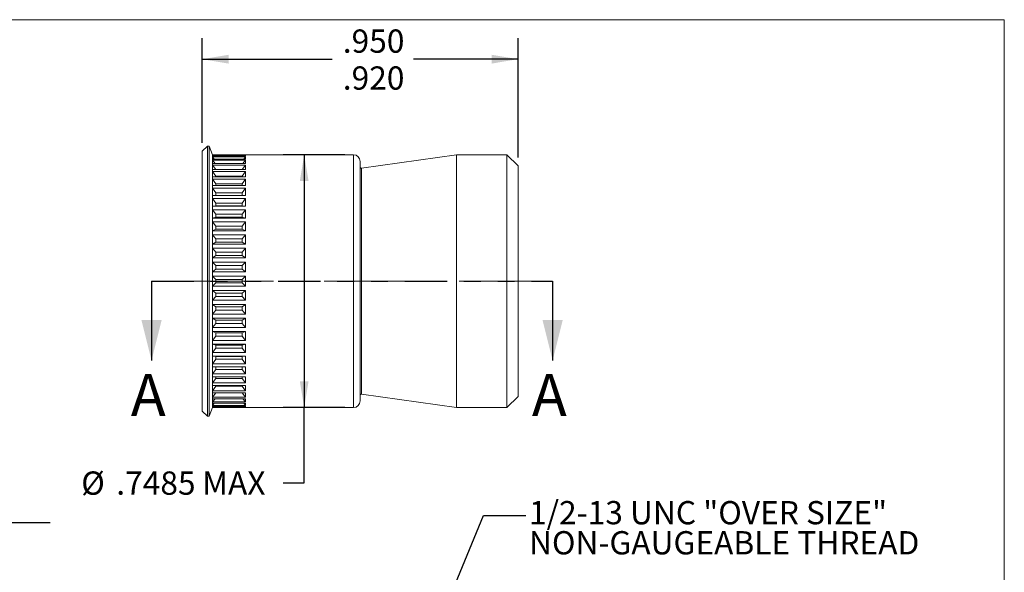
# Model space of a CAD drawing. Units: inches. Extents: x 0.3 to 10.6, y 0.2 to 8.2.
# Drawn here: x 4.8 to 10.6, y 4.9 to 8.2 of the extents above; entities that cross this region are included whole.
import ezdxf

# ---------------------------------------------------------------- set-up
doc = ezdxf.new("R2010")
doc.units = ezdxf.units.IN
doc.header["$MEASUREMENT"] = 0
doc.linetypes.add('CENTERX2', pattern=[0.8, 0.5, -0.1, 0.1, -0.1])
doc.linetypes.add('PHANTOM', pattern=[0.5, 0.25, -0.05, 0.05, -0.05, 0.05, -0.05])
doc.layers.add('LOGO__2', color=250, linetype='Continuous')
doc.styles.add('SLDTEXTSTYLE16', font='TXT', dxfattribs={"width": 0.75})
doc.styles.add('SLDTEXTSTYLE21', font='TXT', dxfattribs={"width": 0.69375})
doc.dimstyles.new('SLDDIMSTYLE0', dxfattribs={"dimtxt": 0.137795, "dimasz": 0.156, "dimexe": 0, "dimexo": 0.0625, "dimgap": 0.034449, "dimtad": 0, "dimtih": 1, "dimtoh": 1, "dimdec": 3, "dimlfac": 0.5, "dimzin": 12, "dimdsep": 46, "dimtxsty": 'SLDTEXTSTYLE16', "dimsah": 1, "dimcen": 0.09, "dimadec": 0, "dimazin": 0, "dimlim": 1, "dimtp": 0.015, "dimtm": 0.015, "dimtfac": 1, "dimtdec": 3, "dimtofl": 0, "dimtmove": 0, "dimatfit": 3, "dimfxl": 0, "dimtolj": 1, "dimtzin": 4, "dimarcsym": 0})
doc.dimstyles.new('SLDDIMSTYLE1', dxfattribs={"dimtxt": 0.137795, "dimasz": 0.156, "dimexe": 0, "dimexo": 0.0625, "dimgap": 0.034449, "dimtad": 0, "dimtih": 1, "dimtoh": 1, "dimdec": 4, "dimlfac": 0.5, "dimzin": 12, "dimdsep": 46, "dimtxsty": 'SLDTEXTSTYLE16', "dimsah": 1, "dimcen": 0.09, "dimadec": 0, "dimazin": 0, "dimtfac": 1, "dimtdec": 4, "dimtofl": 0, "dimtmove": 0, "dimatfit": 3, "dimfxl": 0, "dimtolj": 1, "dimarcsym": 0})
doc.dimstyles.new('SLDDIMSTYLE2', dxfattribs={"dimtxt": 0.137795, "dimasz": 0.156, "dimexe": 0, "dimexo": 0.0625, "dimgap": 0.034449, "dimtad": 0, "dimtih": 1, "dimtoh": 1, "dimdec": 3, "dimlfac": 0.5, "dimzin": 4, "dimdsep": 46, "dimtxsty": 'SLDTEXTSTYLE16', "dimsah": 1, "dimcen": 0.09, "dimadec": 0, "dimazin": 0, "dimlim": 1, "dimtp": 0.005, "dimtm": 0.005, "dimtfac": 1, "dimtdec": 3, "dimtofl": 0, "dimtmove": 0, "dimatfit": 3, "dimfxl": 0, "dimtolj": 1, "dimtzin": 12, "dimarcsym": 0})
doc.dimstyles.new('SLDDIMSTYLE3', dxfattribs={"dimtxt": 0.156, "dimasz": 0.156, "dimexe": 0, "dimexo": 0.0625, "dimgap": 0.039, "dimtad": 0, "dimtih": 1, "dimtoh": 1, "dimdec": 0, "dimzin": 0, "dimdsep": 46, "dimtxsty": 'Standard', "dimsah": 1, "dimcen": 0.09, "dimadec": 0, "dimazin": 0, "dimtfac": 1, "dimtdec": 0, "dimtofl": 0, "dimtmove": 0, "dimatfit": 3, "dimfxl": 0, "dimtolj": 1, "dimtzin": 0, "dimarcsym": 0})

# ---------------------------------------------------------------- blocks, each defined once
blk = doc.blocks.new('*D8')
at = {"layer": 'LOGO__2'}
for p, q in [((5.8797, 7.463), (5.8797, 8.0832)), ((7.7497, 7.3762), (7.7497, 8.0832)), ((5.8797, 7.9582), (6.6492, 7.9582)), ((7.7497, 7.9582), (7.1305, 7.9582))]:
    blk.add_line(p, q, dxfattribs=at)
for points in [[(5.8797, 7.9582), (6.0357, 7.9322), (6.0357, 7.9842)], [(7.7497, 7.9582), (7.5937, 7.9842), (7.5937, 7.9322)]]:
    blk.add_solid(points, dxfattribs=at)
at = {"layer": 'LOGO__2', "char_height": 0.1378, "attachment_point": 1, "style": 'SLDTEXTSTYLE16'}
for s, insert in [('.950', (6.7117, 8.1342)), ('.920', (6.7117, 7.9156))]:
    blk.add_mtext(s, dxfattribs=dict(at, insert=insert))
blk = doc.blocks.new('*D9')
at = {"layer": 'LOGO__2'}
for p, q in [((6.7246, 7.3923), (6.3583, 7.3923)), ((6.4833, 7.3923), (6.4833, 5.8953)), ((6.7246, 5.8953), (6.3583, 5.8953)), ((6.4833, 5.4501), (6.4833, 5.8953)), ((6.3583, 5.4501), (6.4833, 5.4501))]:
    blk.add_line(p, q, dxfattribs=at)
for points in [[(6.4833, 7.3923), (6.4573, 7.2363), (6.5093, 7.2363)], [(6.4833, 5.8953), (6.5093, 6.0513), (6.4573, 6.0513)]]:
    blk.add_solid(points, dxfattribs=at)
at = {"layer": 'LOGO__2', "char_height": 0.1378, "attachment_point": 1, "style": 'SLDTEXTSTYLE16'}
for s, insert in [('%%c', (5.1625, 5.5168)), ('.7485', (5.3703, 5.5168)), ('MAX', (5.8793, 5.5168))]:
    blk.add_mtext(s, dxfattribs=dict(at, insert=insert))
blk = doc.blocks.new('*D10')
at = {"layer": 'LOGO__2'}
for p, q in [((2.8787, 6.5938), (2.8787, 5.0889)), ((4.4787, 6.5938), (4.4787, 5.0889)), ((2.8787, 5.2139), (2.3787, 5.2139)), ((4.4787, 5.2139), (4.9787, 5.2139))]:
    blk.add_line(p, q, dxfattribs=at)
for points in [[(2.8787, 5.2139), (2.7227, 5.2399), (2.7227, 5.1879)], [(4.4787, 5.2139), (4.6347, 5.1879), (4.6347, 5.2399)]]:
    blk.add_solid(points, dxfattribs=at)
at = {"layer": 'LOGO__2', "char_height": 0.1378, "attachment_point": 1, "style": 'SLDTEXTSTYLE16'}
for s, insert in [('.805', (3.4435, 5.3899)), ('%%c', (3.2358, 5.2806)), ('.795', (3.4435, 5.1713))]:
    blk.add_mtext(s, dxfattribs=dict(at, insert=insert))
blk = doc.blocks.new('SW_NOTE_7')
at = {"layer": 'LOGO__2', "color": 0, "char_height": 0.137795, "attachment_point": 1}
for s, insert, style in [('1/2-13 UNC "OVER SIZE"', (0.0197, 0.0865), 'SLDTEXTSTYLE21'), ('NON-GAUGEABLE THREAD', (0.0197, -0.0917), 'SLDTEXTSTYLE16')]:
    blk.add_mtext(s, dxfattribs=dict(at, insert=insert, style=style))

msp = doc.modelspace()

# ---------------------------------------------------------------- linework, layer by layer
at = {"color": 7, "linetype": 'Continuous', "lineweight": 0}
for p in [(0.32993, 8.19207), (10.62993, 0.39207)]:
    msp.add_line(p, (10.62993, 8.19207), dxfattribs=at)
at = {"color": 7, "linetype": 'Continuous', "lineweight": 15}
for p, q in [((5.91053, 7.44384), (5.87967, 7.41298)), ((5.87967, 6.64384), (5.87967, 7.41298)), ((5.92077, 7.44384), (5.91053, 7.44384)), ((5.91053, 6.64384), (5.91053, 7.44384)), ((5.93951, 7.39234), (5.92077, 7.44384)), ((5.92077, 6.64384), (5.92077, 7.44384)), ((5.93951, 7.38764), (5.93951, 7.39234)), ((5.94009, 7.39177), (5.93951, 7.39234)), ((5.93951, 7.37358), (5.93951, 7.38764)), ((5.93951, 7.35034), (5.93951, 7.37358)), ((5.93951, 7.31822), (5.93951, 7.35034)), ((6.13579, 7.39177), (5.94009, 7.39177)), ((5.94009, 7.39035), (6.13579, 7.39035)), ((5.94603, 7.38378), (5.94009, 7.39035)), ((6.13579, 7.38378), (5.94009, 7.38378)), ((5.94009, 7.37955), (6.13579, 7.37955)), ((5.95099, 7.36649), (5.94009, 7.37955)), ((6.13579, 7.36649), (5.94009, 7.36649)), ((5.94009, 7.35949), (6.13579, 7.35949)), ((5.9553, 7.3401), (5.94009, 7.35949)), ((6.12057, 7.3401), (6.13579, 7.35949)), ((6.12488, 7.36649), (6.13579, 7.37955)), ((6.12984, 7.38378), (6.13579, 7.39035)), ((6.13636, 7.39234), (6.13579, 7.39177)), ((6.77455, 7.39234), (6.13636, 7.39234)), ((6.77455, 6.64384), (6.77455, 7.39234)), ((6.81471, 7.35219), (6.81471, 6.64384)), ((7.38557, 7.39234), (6.82188, 7.31312)), ((7.68361, 7.39234), (7.38557, 7.39234)), ((7.38557, 6.64384), (7.38557, 7.39234)), ((7.74975, 7.3262), (7.68361, 7.39234)), ((7.68361, 6.64384), (7.68361, 7.39234)), ((5.93951, 7.27762), (5.93951, 7.31822)), ((6.13579, 7.3401), (5.94009, 7.3401)), ((5.94009, 7.33043), (6.13579, 7.33043)), ((5.95916, 7.30497), (5.94009, 7.33043)), ((6.13579, 7.30497), (5.94009, 7.30497)), ((5.94009, 7.29274), (6.13579, 7.29274)), ((5.9592, 7.26639), (5.94009, 7.29274)), ((6.11668, 7.26639), (6.13579, 7.29274)), ((6.11671, 7.30497), (6.13579, 7.33043)), ((6.82188, 6.64384), (6.82188, 7.31312)), ((7.74975, 6.64384), (7.74975, 7.3262)), ((5.93951, 7.22904), (5.93951, 7.27762)), ((6.13579, 7.26152), (5.94009, 7.26152)), ((5.94009, 7.24689), (6.13579, 7.24689)), ((5.9592, 7.22004), (5.94009, 7.24689)), ((5.9592, 7.26639), (5.9592, 7.26152)), ((6.11668, 7.26639), (5.9592, 7.26639)), ((6.11668, 7.26152), (6.11668, 7.26639)), ((6.11668, 7.22004), (6.13579, 7.24689)), ((5.93951, 7.17311), (5.93951, 7.22904)), ((5.93951, 7.11053), (5.93951, 7.17311)), ((6.13579, 7.2103), (5.94009, 7.2103)), ((5.94009, 7.19346), (6.13579, 7.19346)), ((5.9592, 7.16643), (5.94009, 7.19346)), ((5.9592, 7.22004), (5.9592, 7.2103)), ((6.11668, 7.22004), (5.9592, 7.22004)), ((6.11668, 7.2103), (6.11668, 7.22004)), ((6.11668, 7.16643), (6.13579, 7.19346)), ((6.13579, 7.15196), (5.94009, 7.15196)), ((5.94009, 7.13311), (6.13579, 7.13311)), ((5.9592, 7.10626), (5.94009, 7.13311)), ((5.9592, 7.16643), (5.9592, 7.15196)), ((6.11668, 7.16643), (5.9592, 7.16643)), ((6.11668, 7.15196), (6.11668, 7.16643)), ((6.11668, 7.10626), (6.13579, 7.13311)), ((5.93951, 7.04207), (5.93951, 7.11053)), ((5.9592, 7.09025), (5.94009, 7.08722)), ((6.13579, 7.08722), (5.94009, 7.08722)), ((5.94009, 7.06661), (6.13579, 7.06661)), ((5.9592, 7.04026), (5.94009, 7.06661)), ((5.9592, 7.10626), (5.9592, 7.09025)), ((6.11668, 7.10626), (5.9592, 7.10626)), ((5.9592, 7.09025), (6.11668, 7.09025)), ((6.11668, 7.09025), (6.11668, 7.10626)), ((6.11668, 7.09025), (6.13579, 7.08722)), ((6.11668, 7.04026), (6.13579, 7.06661)), ((5.93951, 6.96861), (5.93951, 7.04207)), ((5.9592, 7.02293), (5.94009, 7.01692)), ((6.13579, 7.01692), (5.94009, 7.01692)), ((5.9592, 7.04026), (5.9592, 7.02293)), ((6.11668, 7.04026), (5.9592, 7.04026)), ((5.9592, 7.02293), (6.11668, 7.02293)), ((6.11668, 7.02293), (6.11668, 7.04026)), ((6.11668, 7.02293), (6.13579, 7.01692)), ((5.93951, 6.89106), (5.93951, 6.96861)), ((5.94009, 6.9948), (6.13579, 6.9948)), ((5.9592, 6.96929), (5.94009, 6.9948)), ((5.9592, 6.95084), (5.94009, 6.94192)), ((6.13579, 6.94192), (5.94009, 6.94192)), ((5.9592, 6.96929), (5.9592, 6.95084)), ((6.11668, 6.96929), (5.9592, 6.96929)), ((5.9592, 6.95084), (6.11668, 6.95084)), ((6.11668, 6.96929), (6.13579, 6.9948)), ((6.11668, 6.95084), (6.11668, 6.96929)), ((6.11668, 6.95084), (6.13579, 6.94192)), ((5.93951, 6.8104), (5.93951, 6.89106)), ((5.94009, 6.91857), (6.13579, 6.91857)), ((5.9592, 6.89422), (5.94009, 6.91857)), ((5.9592, 6.89422), (5.9592, 6.87489)), ((6.11668, 6.89422), (5.9592, 6.89422)), ((6.11668, 6.89422), (6.13579, 6.91857)), ((6.11668, 6.87489), (6.11668, 6.89422)), ((5.9592, 6.87489), (5.94009, 6.86317)), ((6.13579, 6.86317), (5.94009, 6.86317)), ((5.94009, 6.83888), (6.13579, 6.83888)), ((5.9592, 6.816), (5.94009, 6.83888)), ((5.9592, 6.87489), (6.11668, 6.87489)), ((6.11668, 6.87489), (6.13579, 6.86317)), ((6.11668, 6.816), (6.13579, 6.83888)), ((5.93951, 6.72765), (5.93951, 6.8104)), ((5.9592, 6.79604), (5.94009, 6.78166)), ((6.13579, 6.78166), (5.94009, 6.78166)), ((5.9592, 6.816), (5.9592, 6.79604)), ((6.11668, 6.816), (5.9592, 6.816)), ((5.9592, 6.79604), (6.11668, 6.79604)), ((6.11668, 6.79604), (6.11668, 6.816)), ((6.11668, 6.79604), (6.13579, 6.78166)), ((5.93951, 6.64384), (5.93951, 6.72765)), ((5.94009, 6.75675), (6.13579, 6.75675)), ((5.9592, 6.73562), (5.94009, 6.75675)), ((5.9592, 6.71527), (5.94009, 6.69842)), ((5.9592, 6.73562), (5.9592, 6.71527)), ((6.11668, 6.73562), (5.9592, 6.73562)), ((5.9592, 6.71527), (6.11668, 6.71527)), ((6.11668, 6.73562), (6.13579, 6.75675)), ((6.11668, 6.71527), (6.11668, 6.73562)), ((6.11668, 6.71527), (6.13579, 6.69842)), ((6.13579, 6.69842), (5.94009, 6.69842)), ((5.9592, 6.65408), (5.94009, 6.67319)), ((5.94009, 6.67319), (6.13579, 6.67319)), ((5.9592, 6.65408), (5.9592, 6.63361)), ((6.11668, 6.65408), (5.9592, 6.65408)), ((6.11668, 6.65408), (6.13579, 6.67319)), ((6.11668, 6.63361), (6.11668, 6.65408)), ((5.87967, 5.87471), (5.87967, 6.64384)), ((5.91053, 5.84384), (5.91053, 6.64384)), ((5.92077, 5.84384), (5.92077, 6.64384)), ((5.93951, 6.56004), (5.93951, 6.64384)), ((5.9592, 6.63361), (5.94009, 6.6145)), ((6.13579, 6.6145), (5.94009, 6.6145)), ((5.9592, 6.63361), (6.11668, 6.63361)), ((6.11668, 6.63361), (6.13579, 6.6145)), ((6.77455, 5.89534), (6.77455, 6.64384)), ((6.81471, 6.64384), (6.81471, 5.9355)), ((6.82188, 5.97456), (6.82188, 6.64384)), ((7.38557, 5.89534), (7.38557, 6.64384)), ((7.68361, 5.89534), (7.68361, 6.64384)), ((7.74975, 5.96149), (7.74975, 6.64384)), ((5.93951, 6.47729), (5.93951, 6.56004)), ((5.94009, 6.58926), (6.13579, 6.58926)), ((5.9592, 6.57241), (5.94009, 6.58926)), ((5.9592, 6.55207), (5.94009, 6.53094)), ((6.11668, 6.57241), (5.9592, 6.57241)), ((5.9592, 6.57241), (5.9592, 6.55207)), ((5.9592, 6.55207), (6.11668, 6.55207)), ((6.11668, 6.57241), (6.13579, 6.58926)), ((6.11668, 6.55207), (6.11668, 6.57241)), ((6.11668, 6.55207), (6.13579, 6.53094)), ((5.93951, 6.39663), (5.93951, 6.47729)), ((6.13579, 6.53094), (5.94009, 6.53094)), ((5.94009, 6.50602), (6.13579, 6.50602)), ((5.9592, 6.49165), (5.94009, 6.50602)), ((5.9592, 6.49165), (5.9592, 6.47169)), ((6.11668, 6.49165), (5.9592, 6.49165)), ((6.11668, 6.49165), (6.13579, 6.50602)), ((6.11668, 6.47169), (6.11668, 6.49165)), ((5.9592, 6.47169), (5.94009, 6.4488)), ((6.13579, 6.4488), (5.94009, 6.4488)), ((5.94009, 6.42452), (6.13579, 6.42452)), ((5.9592, 6.41279), (5.94009, 6.42452)), ((5.9592, 6.47169), (6.11668, 6.47169)), ((6.11668, 6.47169), (6.13579, 6.4488)), ((6.11668, 6.41279), (6.13579, 6.42452)), ((5.93951, 6.31908), (5.93951, 6.39663)), ((5.9592, 6.39347), (5.94009, 6.36912)), ((6.13579, 6.36912), (5.94009, 6.36912)), ((6.11668, 6.41279), (5.9592, 6.41279)), ((5.9592, 6.41279), (5.9592, 6.39347)), ((5.9592, 6.39347), (6.11668, 6.39347)), ((6.11668, 6.39347), (6.11668, 6.41279)), ((6.11668, 6.39347), (6.13579, 6.36912)), ((5.93951, 6.24562), (5.93951, 6.31908)), ((5.94009, 6.34577), (6.13579, 6.34577)), ((5.9592, 6.33685), (5.94009, 6.34577)), ((5.9592, 6.3184), (5.94009, 6.29289)), ((6.11668, 6.33685), (5.9592, 6.33685)), ((5.9592, 6.33685), (5.9592, 6.3184)), ((5.9592, 6.3184), (6.11668, 6.3184)), ((6.11668, 6.33685), (6.13579, 6.34577)), ((6.11668, 6.3184), (6.11668, 6.33685)), ((6.11668, 6.3184), (6.13579, 6.29289)), ((5.93951, 6.17716), (5.93951, 6.24562)), ((6.13579, 6.29289), (5.94009, 6.29289)), ((5.94009, 6.27077), (6.13579, 6.27077)), ((5.9592, 6.26476), (5.94009, 6.27077)), ((5.9592, 6.24742), (5.94009, 6.22108)), ((6.11668, 6.26476), (5.9592, 6.26476)), ((5.9592, 6.26476), (5.9592, 6.24742)), ((5.9592, 6.24742), (6.11668, 6.24742)), ((6.11668, 6.26476), (6.13579, 6.27077)), ((6.11668, 6.24742), (6.11668, 6.26476)), ((6.11668, 6.24742), (6.13579, 6.22108)), ((6.13579, 6.22108), (5.94009, 6.22108)), ((5.94009, 6.20046), (6.13579, 6.20046)), ((5.9592, 6.19744), (5.94009, 6.20046)), ((6.11668, 6.19744), (5.9592, 6.19744)), ((5.9592, 6.19744), (5.9592, 6.18143)), ((6.11668, 6.19744), (6.13579, 6.20046)), ((6.11668, 6.18143), (6.11668, 6.19744)), ((5.93951, 6.11457), (5.93951, 6.17716)), ((5.9592, 6.18143), (5.94009, 6.15458)), ((6.13579, 6.15458), (5.94009, 6.15458)), ((5.94009, 6.13573), (6.13579, 6.13573)), ((5.9592, 6.18143), (6.11668, 6.18143)), ((5.9592, 6.13573), (5.9592, 6.12126)), ((6.11668, 6.18143), (6.13579, 6.15458)), ((6.11668, 6.12126), (6.11668, 6.13573)), ((5.93951, 6.05864), (5.93951, 6.11457)), ((5.9592, 6.12126), (5.94009, 6.09423)), ((6.13579, 6.09423), (5.94009, 6.09423)), ((5.94009, 6.07739), (6.13579, 6.07739)), ((5.9592, 6.06765), (5.94009, 6.0408)), ((5.9592, 6.12126), (6.11668, 6.12126)), ((5.9592, 6.07739), (5.9592, 6.06765)), ((5.9592, 6.06765), (6.11668, 6.06765)), ((6.11668, 6.12126), (6.13579, 6.09423)), ((6.11668, 6.06765), (6.11668, 6.07739)), ((6.11668, 6.06765), (6.13579, 6.0408)), ((5.93951, 6.01007), (5.93951, 6.05864)), ((5.93951, 5.96947), (5.93951, 6.01007)), ((6.13579, 6.0408), (5.94009, 6.0408)), ((5.94009, 6.02617), (6.13579, 6.02617)), ((5.9592, 6.02129), (5.94009, 5.99494)), ((5.9592, 6.02617), (5.9592, 6.02129)), ((5.9592, 6.02129), (6.11668, 6.02129)), ((6.11668, 6.02129), (6.11668, 6.02617)), ((6.11668, 6.02129), (6.13579, 5.99494)), ((5.93951, 5.93735), (5.93951, 5.96947)), ((6.13579, 5.99494), (5.94009, 5.99494)), ((5.94009, 5.98272), (6.13579, 5.98272)), ((5.95916, 5.98272), (5.94009, 5.95725)), ((6.13579, 5.95725), (5.94009, 5.95725)), ((6.11671, 5.98272), (6.13579, 5.95725)), ((6.82188, 5.97456), (7.38557, 5.89534)), ((7.68361, 5.89534), (7.74975, 5.96149)), ((5.92077, 5.84384), (5.93951, 5.89534)), ((5.93951, 5.91411), (5.93951, 5.93735)), ((5.93951, 5.90005), (5.93951, 5.91411)), ((5.93951, 5.89534), (5.93951, 5.90005)), ((5.93951, 5.89534), (5.94009, 5.89592)), ((5.94009, 5.94758), (6.13579, 5.94758)), ((5.9553, 5.94758), (5.94009, 5.9282)), ((6.13579, 5.9282), (5.94009, 5.9282)), ((5.94009, 5.9212), (6.13579, 5.9212)), ((5.95099, 5.9212), (5.94009, 5.90814)), ((6.13579, 5.90814), (5.94009, 5.90814)), ((5.94009, 5.90391), (6.13579, 5.90391)), ((5.94603, 5.90391), (5.94009, 5.89734)), ((6.13579, 5.89734), (5.94009, 5.89734)), ((5.94009, 5.89592), (6.13579, 5.89592)), ((6.12057, 5.94758), (6.13579, 5.9282)), ((6.12488, 5.9212), (6.13579, 5.90814)), ((6.12984, 5.90391), (6.13579, 5.89734)), ((6.13579, 5.89592), (6.13636, 5.89534)), ((6.13636, 5.89534), (6.77455, 5.89534)), ((7.38557, 5.89534), (7.68361, 5.89534)), ((5.87967, 5.87471), (5.91053, 5.84384)), ((5.91053, 5.84384), (5.92077, 5.84384))]:
    msp.add_line(p, q, dxfattribs=at)
at = {"color": 7, "linetype": 'PHANTOM', "lineweight": 30}
msp.add_line((5.57919, 6.64384), (7.95476, 6.64384), dxfattribs=at)
at = {"color": 7, "linetype": 'Continuous', "lineweight": 30}
for p, q in [((5.57919, 6.64384), (5.57919, 6.17384)), ((7.95476, 6.64384), (7.95476, 6.17384))]:
    msp.add_line(p, q, dxfattribs=at)
at = {"color": 7, "linetype": 'Continuous', "lineweight": 15}
for centre, radius, start, end in [((6.12692, 7.38707), 0.00946, 339.676241, 20.323759), ((6.09924, 7.37302), 0.03713, 349.869867, 10.130133), ((6.05465, 7.3498), 0.08171, 353.187576, 6.812424), ((6.77455, 7.35219), 0.04016, 0, 90), ((5.9954, 7.3177), 0.14096, 354.817629, 5.182371), ((5.92444, 7.27713), 0.21192, 355.774967, 4.225033), ((6.82101, 7.31936), 0.0063, 180, 278), ((5.84535, 7.22859), 0.29101, 356.395299, 3.604701), ((5.76207, 7.17271), 0.37429, 356.821876, 3.178124), ((5.6788, 7.11017), 0.45756, 357.125807, 2.874193), ((5.59971, 7.04176), 0.53666, 357.346194, 2.653806), ((5.52875, 6.96836), 0.60761, 357.506042, 2.493958), ((5.4695, 6.89087), 0.66687, 357.619476, 2.380524), ((5.42491, 6.81027), 0.71145, 357.695306, 2.304694), ((5.39723, 6.72758), 0.73913, 357.738887, 2.261113), ((6.68801, 6.64384), 0.7485, 177.75308, 180), ((5.38785, 6.64384), 0.74851, 357.75311, 2.24689), ((6.68801, 6.64384), 0.7485, 180, 182.24692), ((5.39723, 6.5601), 0.73913, 357.738887, 2.261113), ((5.42491, 6.47741), 0.71145, 357.695306, 2.304694), ((5.4695, 6.39682), 0.66687, 357.619476, 2.380524), ((5.52875, 6.31933), 0.60761, 357.506042, 2.493958), ((5.59971, 6.24592), 0.53666, 357.346194, 2.653806), ((5.6788, 6.17752), 0.45756, 357.125807, 2.874193), ((5.76207, 6.11498), 0.37429, 356.821876, 3.178124), ((5.84535, 6.05909), 0.29101, 356.395299, 3.604701), ((5.92444, 6.01056), 0.21192, 355.774967, 4.225033), ((5.9954, 5.96999), 0.14096, 354.817629, 5.182371), ((6.82101, 5.96833), 0.0063, 82, 180), ((6.05465, 5.93789), 0.08171, 353.187576, 6.812424), ((6.09924, 5.91467), 0.03713, 349.869867, 10.130133), ((6.12692, 5.90062), 0.00946, 339.676241, 20.323759), ((6.77455, 5.9355), 0.04016, 270, 0)]:
    msp.add_arc(centre, radius, start, end, dxfattribs=at)
for major_axis, ratio, start_param, end_param in [((0.74732, -0.74732), 0.0561588, 3.1584764, 3.1976925), ((0.74732, -0.74732), 0.0561588, 3.1976925, 3.2369087), ((0.74379, -0.74379), 0.1126729, 3.2145762, 3.2537924), ((0.74379, -0.74379), 0.1126729, 3.2537924, 3.2930086), ((0.73792, -0.73792), 0.1699068, 3.2706761, 3.3098923), ((0.73792, -0.73792), 0.1699068, 3.3098923, 3.3491084), ((0.72973, -0.72973), 0.2282435, 3.326776, 3.3659921), ((0.72973, -0.72973), 0.2282435, 3.3659921, 3.4052083), ((0.71925, -0.71925), 0.288095, 3.3828758, 3.422092), ((0.71925, -0.71925), 0.288095, 3.422092, 3.4613082), ((0.7065, -0.7065), 0.3499151, 3.4389757, 3.4781919), ((0.7065, -0.7065), 0.3499151, 3.4781919, 3.517408), ((0.69152, -0.69152), 0.4142136, 3.4950756, 3.5342917), ((0.69152, -0.69152), 0.4142136, 3.5342917, 3.5735079), ((0.67438, -0.67438), 0.4815746, 3.5511754, 3.5903916), ((0.67438, -0.67438), 0.4815746, 3.5903916, 3.6296078), ((0.6551, -0.6551), 0.5526805, 3.6072753, 3.6464915), ((0.6551, -0.6551), 0.5526805, 3.6464915, 3.6857076), ((0.63377, -0.63377), 0.6283416, 3.6633752, 3.7025913), ((0.63377, -0.63377), 0.6283416, 3.7025913, 3.7418075), ((0.61045, -0.61045), 0.7095378, 3.7194751, 3.7586912), ((0.61045, -0.61045), 0.7095378, 3.7586912, 3.7979074), ((0.5852, -0.5852), 0.7974734, 3.7755749, 3.8147911), ((0.5852, -0.5852), 0.7974734, 3.8147911, 3.8540072), ((0.55811, -0.55811), 0.8936546, 3.8316748, 3.8708909), ((0.55811, -0.55811), 0.8936546, 3.8708909, 3.9101071), ((0.55811, 0.55811), 0.8936546, 2.3730782, 2.4122944), ((0.55811, 0.55811), 0.8936546, 2.4122944, 2.4515105), ((0.5852, 0.5852), 0.7974734, 2.4291781, 2.4683942), ((0.5852, 0.5852), 0.7974734, 2.4683942, 2.5076104), ((0.61045, 0.61045), 0.7095378, 2.4852779, 2.5244941), ((0.61045, 0.61045), 0.7095378, 2.5244941, 2.5637103), ((0.63377, 0.63377), 0.6283416, 2.5413778, 2.580594), ((0.63377, 0.63377), 0.6283416, 2.580594, 2.6198101), ((0.6551, 0.6551), 0.5526805, 2.5974777, 2.6366938), ((0.6551, 0.6551), 0.5526805, 2.6366938, 2.67591), ((0.67438, 0.67438), 0.4815746, 2.6535775, 2.6927937), ((0.67438, 0.67438), 0.4815746, 2.6927937, 2.7320099), ((0.69152, 0.69152), 0.4142136, 2.7096774, 2.7488936), ((0.69152, 0.69152), 0.4142136, 2.7488936, 2.7881097), ((0.7065, 0.7065), 0.3499151, 2.7657773, 2.8049934), ((0.7065, 0.7065), 0.3499151, 2.8049934, 2.8442096), ((0.71925, 0.71925), 0.288095, 2.8218772, 2.8610933), ((0.71925, 0.71925), 0.288095, 2.8610933, 2.9003095), ((0.72973, 0.72973), 0.2282435, 2.877977, 2.9171932), ((0.72973, 0.72973), 0.2282435, 2.9171932, 2.9564093), ((0.73792, 0.73792), 0.1699068, 2.9340769, 2.973293), ((0.73792, 0.73792), 0.1699068, 2.973293, 3.0125092), ((0.74379, 0.74379), 0.1126729, 2.9901768, 3.0293929), ((0.74379, 0.74379), 0.1126729, 3.0293929, 3.0686091), ((0.74732, 0.74732), 0.0561588, 3.0462766, 3.0854928), ((0.74732, 0.74732), 0.0561588, 3.0854928, 3.1247089)]:
    msp.add_ellipse((6.68801, 6.64384), major_axis=major_axis, ratio=ratio, start_param=start_param, end_param=end_param, dxfattribs=at)
at = {"color": 7, "linetype": 'Continuous', "lineweight": 30}
for points in [[(5.57919, 6.17384), (5.63919, 6.41384), (5.51919, 6.41384)], [(7.95476, 6.17384), (8.01476, 6.41384), (7.89476, 6.41384)]]:
    msp.add_solid(points, dxfattribs=at)
at = {"layer": 'LOGO__2', "color": 7, "linetype": 'CENTERX2', "lineweight": 0}
msp.add_line((5.80093, 6.64384), (7.82849, 6.64384), dxfattribs=at)

# ---------------------------------------------------------------- block references
at = {"layer": 'LOGO__2'}
msp.add_blockref('SW_NOTE_7', (7.79503, 5.25517), dxfattribs=at)

# ---------------------------------------------------------------- texts
at = {"color": 7, "linetype": 'Continuous', "char_height": 0.25, "attachment_point": 1, "style": 'SLDTEXTSTYLE16'}
for insert in [(5.45594, 6.09443), (7.83151, 6.09443)]:
    msp.add_mtext('A', dxfattribs=dict(at, insert=insert))

# ---------------------------------------------------------------- dimensions: what is measured, and where the dimension line sits
at = {"layer": 'LOGO__2'}
dim = msp.add_linear_dim(base=(7.74975, 7.95819), p1=(5.87967, 7.41298), p2=(7.74975, 7.3262), dimstyle='SLDDIMSTYLE0', dxfattribs=at)
dim.commit()
dim.dimension.update_dxf_attribs({"geometry": '*D8', "text_midpoint": (6.88987, 7.95819), "dimtype": 160})
dim = msp.add_linear_dim(base=(6.48326, 5.89534), p1=(6.77455, 7.39234), p2=(6.77455, 5.89534), angle=90, text='%%c<>', dimstyle='SLDDIMSTYLE1', dxfattribs=at)
dim.commit()
dim.dimension.update_dxf_attribs({"geometry": '*D9', "text_midpoint": (6.48326, 5.45014), "dimtype": 160})
dim = msp.add_linear_dim(base=(4.47873, 5.21392), p1=(2.87873, 6.64384), p2=(4.47873, 6.64384), text='%%c<>', dimstyle='SLDDIMSTYLE2', dxfattribs=at)
dim.commit()
dim.dimension.update_dxf_attribs({"geometry": '*D10', "text_midpoint": (3.51782, 5.21392), "dimtype": 160})

# ---------------------------------------------------------------- leaders
msp.add_leader([(7.24585, 4.52995), (7.54503, 5.25517), (7.79503, 5.25517)], dimstyle='SLDDIMSTYLE3', dxfattribs=at)

doc.saveas('drawing.dxf')
